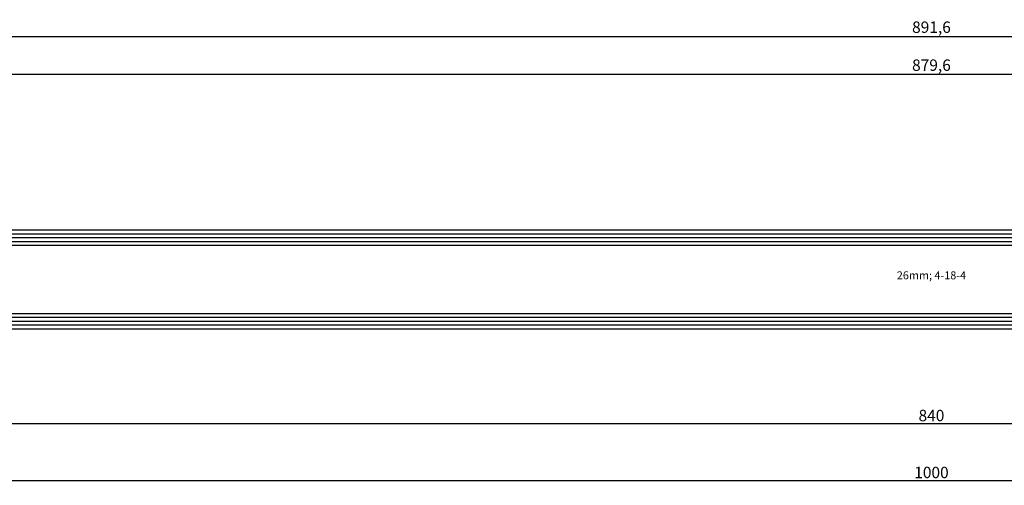
# Model space of a CAD drawing. Units: millimetres. Extents: x 0 to 1601, y -1751 to -50.
# Drawn here: x 260 to 519, y -1751 to -1629 of the extents above; entities that cross this region are included whole.
import ezdxf
from ezdxf.enums import TextEntityAlignment as Align

# ---------------------------------------------------------------- set-up
doc = ezdxf.new("R2010")
doc.units = ezdxf.units.MM
doc.header["$PDMODE"] = 3
doc.header["$PDSIZE"] = -0.5
for name, color, linetype in [('CrossSectionsDim', 3, 'Continuous'), ('CrossSectionsGlass', 4, 'Continuous'), ('CrossSectionsTexts', 3, 'Continuous')]:
    doc.layers.add(name, color=color, linetype=linetype)
doc.styles.add('CrossSection', font='simplex.shx', dxfattribs={"height": 3})
doc.styles.get("Standard").update_dxf_attribs({"font": 'complex.shx', "height": 60})
doc.dimstyles.new('CrossSection', dxfattribs={"dimtxt": 3, "dimasz": 3, "dimexe": 1.25, "dimexo": 0.625, "dimtad": 1, "dimdec": 1, "dimtxsty": 'CrossSection', "dimblk": 'NONE', "dimcen": 2.5, "dimclrd": 256, "dimclre": 256, "dimadec": 0, "dimazin": 2, "dimtfac": 1, "dimtdec": 4, "dimtofl": 0, "dimtmove": 0, "dimatfit": 3, "dimfxl": 1, "dimtolj": 1, "dimtzin": 0, "dimarcsym": 0})

# ---------------------------------------------------------------- blocks, each defined once
blk = doc.blocks.new('26mm__4_18_4_TEXT_2', base_point=(82.3, 10))
at = {"layer": 'CrossSectionsTexts'}
blk.add_text('26mm; 4-18-4', height=2.1, dxfattribs=at).set_placement((500, 23), align=Align.CENTER)
blk = doc.blocks.new('26mm__4_18_4_2', base_point=(857.5, 4))
at = {"layer": 'CrossSectionsGlass'}
for p, q in [((879.6, 3), (0, 3)), ((879.1, 4), (0.5, 4)), ((879.6, 2), (0, 2)), ((879.6, 1), (0, 1)), ((879.1, 0), (0.5, 0)), ((879.1, -18), (0.5, -18)), ((879.6, -19), (0, -19)), ((879.6, -20), (0, -20)), ((879.6, -21), (0, -21)), ((879.1, -22), (0.5, -22))]:
    blk.add_line(p, q, dxfattribs=at)
blk = doc.blocks.new('*D83')
at = {"layer": 'CrossSectionsDim', "lineweight": -2}
for p, q in [((60.2, 71.63), (60.2, 78.25)), ((939.8, 71.63), (939.8, 78.25)), ((60.2, 77), (939.8, 77))]:
    blk.add_line(p, q, dxfattribs=at)
at = {"layer": 'Defpoints', "color": 0}
for p in [(939.8, 77), (60.2, 71), (939.8, 71)]:
    blk.add_point(p, dxfattribs=at)
at = {"layer": 'CrossSectionsDim', "color": 0, "insert": (500, 79.41), "char_height": 3, "attachment_point": 5, "style": 'CrossSection'}
blk.add_mtext('\\A1;879,6', dxfattribs=at)
blk = doc.blocks.new('_NONE')
blk = doc.blocks.new('*D84')
at = {"layer": 'CrossSectionsDim', "lineweight": -2}
for p, q in [((54.2, 81.63), (54.2, 88.25)), ((54.2, 87), (945.8, 87)), ((945.8, 81.63), (945.8, 88.25))]:
    blk.add_line(p, q, dxfattribs=at)
at = {"layer": 'Defpoints', "color": 0}
for p in [(945.8, 87), (54.2, 81), (945.8, 81)]:
    blk.add_point(p, dxfattribs=at)
at = {"layer": 'CrossSectionsDim', "color": 0, "insert": (500, 89.41), "char_height": 3, "attachment_point": 5, "style": 'CrossSection'}
blk.add_mtext('\\A1;891,6', dxfattribs=at)
blk = doc.blocks.new('*D87')
at = {"layer": 'CrossSectionsDim', "lineweight": -2}
for p, q in [((80, -9.625), (80, -16.25)), ((920, -9.625), (920, -16.25)), ((80, -15), (920, -15))]:
    blk.add_line(p, q, dxfattribs=at)
at = {"layer": 'Defpoints', "color": 0}
for p in [(80, -9), (920, -9), (920, -15)]:
    blk.add_point(p, dxfattribs=at)
at = {"layer": 'CrossSectionsDim', "color": 0, "insert": (500, -12.875), "char_height": 3, "attachment_point": 5, "style": 'CrossSection'}
blk.add_mtext('\\A1;840', dxfattribs=at)
blk = doc.blocks.new('*D88')
at = {"layer": 'CrossSectionsDim', "lineweight": -2}
for p, q in [((0, -24.625), (0, -31.25)), ((1000, -24.625), (1000, -31.25)), ((0, -30), (1000, -30))]:
    blk.add_line(p, q, dxfattribs=at)
at = {"layer": 'Defpoints', "color": 0}
for p in [(0, -24), (1000, -24), (1000, -30)]:
    blk.add_point(p, dxfattribs=at)
at = {"layer": 'CrossSectionsDim', "color": 0, "insert": (500, -27.875), "char_height": 3, "attachment_point": 5, "style": 'CrossSection'}
blk.add_mtext('\\A1;1000', dxfattribs=at)
blk = doc.blocks.new('*D61')
at = {"layer": 'CrossSectionsDim', "lineweight": -2}
for p, q in [((60.2, -1648.37), (60.2, -1641.75)), ((60.2, -1643), (939.8, -1643)), ((939.8, -1648.37), (939.8, -1641.75))]:
    blk.add_line(p, q, dxfattribs=at)
at = {"layer": 'Defpoints', "color": 0}
for p in [(939.8, -1643), (60.2, -1649), (939.8, -1649)]:
    blk.add_point(p, dxfattribs=at)
at = {"layer": 'CrossSectionsDim', "color": 0, "insert": (500, -1640.59), "char_height": 3, "attachment_point": 5, "style": 'CrossSection'}
blk.add_mtext('\\A1;879,6', dxfattribs=at)
blk = doc.blocks.new('*D62')
at = {"layer": 'CrossSectionsDim', "lineweight": -2}
for p, q in [((54.2, -1638.37), (54.2, -1631.75)), ((945.8, -1638.37), (945.8, -1631.75)), ((54.2, -1633), (945.8, -1633))]:
    blk.add_line(p, q, dxfattribs=at)
at = {"layer": 'Defpoints', "color": 0}
for p in [(945.8, -1633), (54.2, -1639), (945.8, -1639)]:
    blk.add_point(p, dxfattribs=at)
at = {"layer": 'CrossSectionsDim', "color": 0, "insert": (500, -1630.59), "char_height": 3, "attachment_point": 5, "style": 'CrossSection'}
blk.add_mtext('\\A1;891,6', dxfattribs=at)
blk = doc.blocks.new('*D65')
at = {"layer": 'CrossSectionsDim', "lineweight": -2}
for p, q in [((80, -1729.625), (80, -1736.25)), ((920, -1729.625), (920, -1736.25)), ((80, -1735), (920, -1735))]:
    blk.add_line(p, q, dxfattribs=at)
at = {"layer": 'Defpoints', "color": 0}
for p in [(80, -1729), (920, -1729), (920, -1735)]:
    blk.add_point(p, dxfattribs=at)
at = {"layer": 'CrossSectionsDim', "color": 0, "insert": (500, -1732.875), "char_height": 3, "attachment_point": 5, "style": 'CrossSection'}
blk.add_mtext('\\A1;840', dxfattribs=at)
blk = doc.blocks.new('*D66')
at = {"layer": 'CrossSectionsDim', "lineweight": -2}
for p, q in [((0, -1744.625), (0, -1751.25)), ((1000, -1744.625), (1000, -1751.25)), ((0, -1750), (1000, -1750))]:
    blk.add_line(p, q, dxfattribs=at)
at = {"layer": 'Defpoints', "color": 0}
for p in [(0, -1744), (1000, -1744), (1000, -1750)]:
    blk.add_point(p, dxfattribs=at)
at = {"layer": 'CrossSectionsDim', "color": 0, "insert": (500, -1747.875), "char_height": 3, "attachment_point": 5, "style": 'CrossSection'}
blk.add_mtext('\\A1;1000', dxfattribs=at)
blk = doc.blocks.new('CS_1HORL1')
at = {"layer": 'CrossSectionsGlass', "rotation": 180}
blk.add_blockref('26mm__4_18_4_2', (82.3, 10), dxfattribs=at)
at = {"layer": 'CrossSectionsTexts'}
blk.add_blockref('26mm__4_18_4_TEXT_2', (82.3, 10), dxfattribs=at)
at = {"layer": 'CrossSectionsDim'}
for base, p1, p2, picture, middle in [((945.8, 87), (54.2, 81), (945.8, 81), '*D84', (500, 87)), ((939.8, 77), (60.2, 71), (939.8, 71), '*D83', (500, 77)), ((920, -15), (80, -9), (920, -9), '*D87', (500, -15)), ((1000, -30), (0, -24), (1000, -24), '*D88', (500, -30))]:
    dim = blk.add_linear_dim(base=base, p1=p1, p2=p2, dimstyle='CrossSection', override={"dimpost": '<>'}, dxfattribs=at)
    dim.commit()
    dim.dimension.update_dxf_attribs({"geometry": picture, "text_midpoint": middle, "dimtype": 160})

msp = doc.modelspace()

# ---------------------------------------------------------------- block references
msp.add_blockref('CS_1HORL1', (0, -1720))
at = {"layer": 'CrossSectionsGlass', "rotation": 180}
msp.add_blockref('26mm__4_18_4_2', (82.3, -1710), dxfattribs=at)
at = {"layer": 'CrossSectionsTexts'}
msp.add_blockref('26mm__4_18_4_TEXT_2', (82.3, -1710), dxfattribs=at)

# ---------------------------------------------------------------- dimensions: what is measured, and where the dimension line sits
at = {"layer": 'CrossSectionsDim'}
for base, p1, p2, picture, middle in [((945.8, -1633), (54.2, -1639), (945.8, -1639), '*D62', (500, -1633)), ((939.8, -1643), (60.2, -1649), (939.8, -1649), '*D61', (500, -1643)), ((920, -1735), (80, -1729), (920, -1729), '*D65', (500, -1735)), ((1000, -1750), (0, -1744), (1000, -1744), '*D66', (500, -1750))]:
    dim = msp.add_linear_dim(base=base, p1=p1, p2=p2, dimstyle='CrossSection', override={"dimpost": '<>'}, dxfattribs=at)
    dim.commit()
    dim.dimension.update_dxf_attribs({"geometry": picture, "text_midpoint": middle, "dimtype": 160})

doc.saveas('drawing.dxf')
